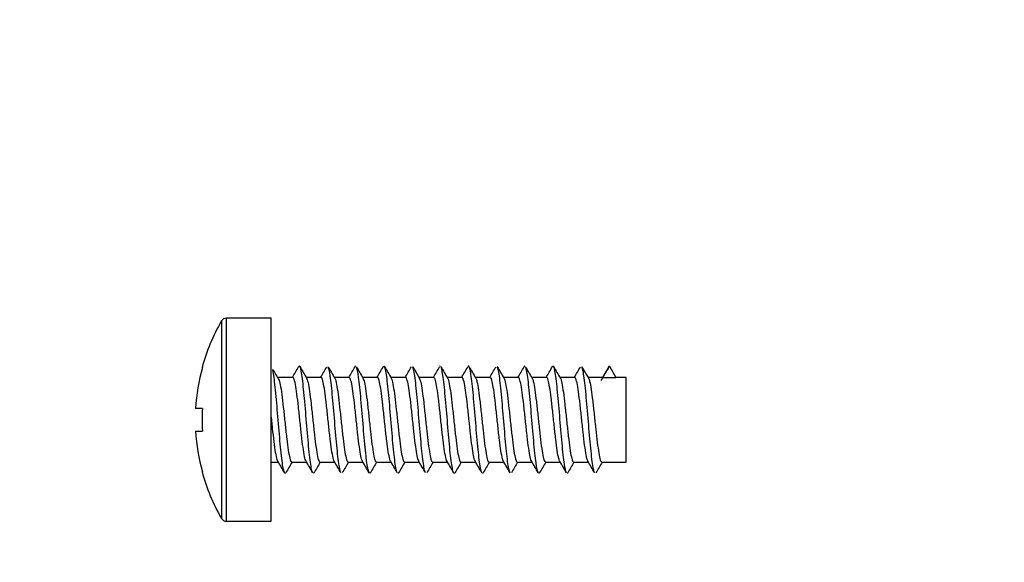
# Model space of a CAD drawing. Units: millimetres. Extents: x -338 to 1530, y 0 to 1778.
# Drawn here: x 454 to 489, y 1570 to 1589 of the extents above; entities that cross this region are included whole.
import ezdxf
from ezdxf import colors
from ezdxf.entities.mleader import LeaderData, LeaderLine
from ezdxf.math import Vec2, Vec3

# ---------------------------------------------------------------- set-up
doc = ezdxf.new("R2010")
doc.units = ezdxf.units.MM
doc.layers.add('DV6_Défaut', color=7, linetype='Continuous')
doc.layers.add('Défaut', color=7, linetype='Continuous')

# ---------------------------------------------------------------- blocks, each defined once
blk = doc.blocks.new('_DOT')
at = {"color": 0}
blk.add_line((0, 0), (-1, 0), dxfattribs=at)
at = {"color": 0, "const_width": 0.333}
blk.add_lwpolyline([(-0.1665, 0, 1), (0.1665, 0, 1)], format="xyb", close=True, dxfattribs=at)
blk = doc.blocks.new('SE5')
at = {"layer": 'DV6_Défaut', "color": 7, "linetype": 'Continuous'}
for p, q in [((461.233, 1578.479), (461.233, 1571.478)), ((461.406, 1571.379), (461.406, 1578.579)), ((462.992, 1578.579), (461.406, 1578.579)), ((462.992, 1571.379), (462.992, 1578.579)), ((460.554, 1576.829), (460.542, 1576.829)), ((474.762, 1576.479), (474.992, 1576.879)), ((474.992, 1576.879), (475.223, 1576.479)), ((463.762, 1576.479), (463.223, 1576.479)), ((464.762, 1576.479), (464.237, 1576.479)), ((465.763, 1576.479), (465.237, 1576.479)), ((466.763, 1576.479), (466.237, 1576.479)), ((467.762, 1576.479), (467.237, 1576.479)), ((468.763, 1576.479), (468.237, 1576.479)), ((469.762, 1576.479), (469.237, 1576.479)), ((470.763, 1576.479), (470.237, 1576.479)), ((471.762, 1576.479), (471.237, 1576.479)), ((472.762, 1576.479), (472.237, 1576.479)), ((473.763, 1576.479), (473.237, 1576.479)), ((474.762, 1576.479), (474.237, 1576.479)), ((474.762, 1576.479), (475.223, 1576.479)), ((475.592, 1576.479), (475.223, 1576.479)), ((475.592, 1573.479), (475.592, 1576.479)), ((460.554, 1575.379), (460.315, 1575.379)), ((460.315, 1574.579), (460.554, 1574.579)), ((462.992, 1573.479), (463.248, 1573.479)), ((463.722, 1573.479), (464.248, 1573.479)), ((464.723, 1573.479), (465.248, 1573.479)), ((465.722, 1573.479), (466.248, 1573.479)), ((466.723, 1573.479), (467.248, 1573.479)), ((467.722, 1573.479), (468.248, 1573.479)), ((468.722, 1573.479), (469.248, 1573.479)), ((469.722, 1573.479), (470.248, 1573.479)), ((470.722, 1573.479), (471.248, 1573.479)), ((471.722, 1573.479), (472.248, 1573.479)), ((472.722, 1573.479), (473.248, 1573.479)), ((473.722, 1573.479), (474.248, 1573.479)), ((474.723, 1573.479), (475.592, 1573.479)), ((460.554, 1573.129), (460.542, 1573.129)), ((461.406, 1571.379), (462.992, 1571.379))]:
    blk.add_line(p, q, dxfattribs=at)
for centre, radius, start, end in [((467.272, 1574.979), 6.98, 149.9024, 164.6305), ((461.406, 1578.379), 0.2, 90, 149.9024), ((467.272, 1574.979), 6.969, 164.6046, 176.7094), ((541.166, 1623.946), 91.262, 211.13318, 211.41699), ((312.752, 1664.551), 174.804, 329.74594, 329.89016), ((616.724, 1665.777), 176.71, 210.21061, 210.36385), ((315.767, 1663.39), 172.479, 329.74205, 329.88821), ((620.791, 1667.563), 180.259, 210.21089, 210.3608), ((325.282, 1658.443), 162.631, 329.73584, 329.89014), ((605.677, 1658.157), 161.601, 210.2048, 210.37216), ((310.609, 1667.563), 180.764, 329.74277, 329.88236), ((624.367, 1668.503), 182.094, 210.21696, 210.36565), ((317.341, 1664.232), 174.135, 329.73914, 329.88384), ((630.124, 1671.291), 187.608, 210.22135, 210.36535), ((327.182, 1659.084), 163.904, 329.73605, 329.8891), ((611.644, 1659.92), 165.052, 210.21514, 210.37898), ((308.832, 1670.332), 186.286, 329.74724, 329.88286), ((621.618, 1665.167), 175.447, 210.22042, 210.37472), ((314.658, 1667.516), 180.699, 329.74766, 329.88735), ((628.301, 1668.483), 182.027, 210.22182, 210.37022), ((333.156, 1657.325), 160.449, 329.7432, 329.89948), ((613.537, 1659.272), 163.77, 210.21407, 210.37919), ((318.141, 1666.635), 178.973, 329.75227, 329.89333), ((623.188, 1664.318), 173.785, 210.21602, 210.37181), ((322.28, 1664.813), 175.344, 329.74966, 329.89365), ((626.123, 1665.438), 176.021, 210.21403, 210.36752), ((397.038, 1623.615), 90.903, 328.68931, 328.97392), ((467.272, 1574.979), 6.73, 176.5928, 183.4072), ((467.272, 1574.979), 6.969, 183.2906, 195.3954), ((313.488, 1486.127), 173.373, 30.10843, 30.26447), ((616.314, 1484.128), 176.815, 149.64616, 149.78903), ((325.024, 1492.248), 161.189, 30.10602, 30.27363), ((602.292, 1492.903), 159.417, 149.63941, 149.79692), ((312.66, 1484.468), 176.652, 30.11399, 30.26677), ((620.87, 1482.636), 179.774, 149.64761, 149.7883), ((317.061, 1486.439), 172.721, 30.11474, 30.27133), ((627.593, 1479.287), 186.405, 149.6483, 149.78402), ((325.979, 1491.043), 163.563, 30.11178, 30.27694), ((609.886, 1490.202), 164.746, 149.63633, 149.78879), ((308.84, 1480.493), 184.546, 30.11905, 30.26528), ((622.45, 1483.435), 178.145, 149.63852, 149.78025), ((316.533, 1484.389), 176.802, 30.11547, 30.26845), ((630.101, 1479.547), 185.848, 149.64068, 149.77676), ((328.939, 1491.036), 163.6, 30.10694, 30.27208), ((612.846, 1490.209), 164.708, 149.63144, 149.784), ((311.393, 1480.261), 185.049, 30.11173, 30.2576), ((621.889, 1485.512), 174.022, 149.63601, 149.78102), ((318.179, 1483.632), 178.353, 30.1074, 30.25909), ((626.223, 1483.573), 177.879, 149.63988, 149.78183), ((336.508, 1493.711), 158.306, 30.09885, 30.26953), ((613.787, 1491.427), 162.317, 149.63494, 149.78977), ((322.577, 1485.025), 175.579, 30.10677, 30.26052), ((625.485, 1485.186), 174.701, 149.64269, 149.78733), ((467.272, 1574.979), 6.98, 195.3695, 210.0976), ((461.406, 1571.579), 0.2, 210.0976, 270)]:
    blk.add_arc(centre, radius, start, end, dxfattribs=at)
for points, knots in [([(463.516, 1573.1), (463.509, 1573.088), (463.474, 1573.052), (463.412, 1573.237), (463.328, 1573.959), (463.244, 1574.957), (463.16, 1575.961), (463.095, 1576.532), (463.058, 1576.721), (463.049, 1576.758)], [0, 0, 0, 0, 0.04334, 0.223131, 0.402922, 0.582712, 0.762503, 0.942294, 1, 1, 1, 1]), ([(464.468, 1573.101), (464.451, 1573.131), (464.407, 1573.292), (464.335, 1573.885), (464.251, 1574.87), (464.167, 1575.884), (464.083, 1576.653), (464.017, 1576.901), (463.978, 1576.876), (463.968, 1576.857)], [0, 0, 0, 0, 0.098175, 0.266184, 0.434192, 0.602201, 0.77021, 0.938218, 1, 1, 1, 1]), ([(465.468, 1573.1), (465.454, 1573.126), (465.412, 1573.267), (465.342, 1573.813), (465.258, 1574.782), (465.174, 1575.805), (465.093, 1576.573), (465.04, 1576.814), (465.016, 1576.858)], [0, 0, 0, 0, 0.094186, 0.279607, 0.465029, 0.65045, 0.835871, 1, 1, 1, 1]), ([(466.515, 1573.099), (466.488, 1573.051), (466.432, 1573.128), (466.349, 1573.743), (466.265, 1574.696), (466.181, 1575.725), (466.098, 1576.54), (466.043, 1576.807), (466.017, 1576.856)], [0, 0, 0, 0, 0.166273, 0.334493, 0.502714, 0.670934, 0.839154, 1, 1, 1, 1]), ([(467.468, 1573.101), (467.458, 1573.118), (467.421, 1573.225), (467.356, 1573.676), (467.272, 1574.609), (467.188, 1575.643), (467.104, 1576.497), (467.031, 1576.882), (466.986, 1576.888), (466.968, 1576.857)], [0, 0, 0, 0, 0.056074, 0.224179, 0.392285, 0.560391, 0.728497, 0.896602, 1, 1, 1, 1]), ([(468.468, 1573.1), (468.461, 1573.112), (468.426, 1573.203), (468.363, 1573.611), (468.279, 1574.524), (468.195, 1575.56), (468.111, 1576.439), (468.051, 1576.782), (468.019, 1576.851), (468.015, 1576.858)], [0, 0, 0, 0, 0.048412, 0.233634, 0.418856, 0.604078, 0.7893, 0.974521, 1, 1, 1, 1]), ([(469.515, 1573.1), (469.495, 1573.064), (469.446, 1573.09), (469.37, 1573.549), (469.286, 1574.439), (469.202, 1575.476), (469.118, 1576.378), (469.056, 1576.762), (469.022, 1576.846), (469.016, 1576.856)], [0, 0, 0, 0, 0.124034, 0.292218, 0.460402, 0.628587, 0.796771, 0.964955, 1, 1, 1, 1]), ([(470.467, 1573.102), (470.465, 1573.106), (470.435, 1573.169), (470.377, 1573.489), (470.293, 1574.355), (470.209, 1575.391), (470.125, 1576.315), (470.045, 1576.85), (469.993, 1576.9), (469.968, 1576.858)], [0, 0, 0, 0, 0.013572, 0.181801, 0.350031, 0.51826, 0.68649, 0.85472, 1, 1, 1, 1]), ([(471.468, 1573.1), (471.468, 1573.1), (471.44, 1573.151), (471.384, 1573.433), (471.3, 1574.273), (471.216, 1575.305), (471.132, 1576.249), (471.065, 1576.725), (471.026, 1576.839), (471.016, 1576.858)], [0, 0, 0, 0, 0.001934, 0.187239, 0.372545, 0.55785, 0.743155, 0.928461, 1, 1, 1, 1]), ([(471.992, 1576.879), (471.985, 1576.879), (471.977, 1576.872), (471.968, 1576.858), (471.967, 1576.856)], [0, 0, 0, 0, 0.8471363, 1, 1, 1, 1]), ([(472.516, 1573.1), (472.502, 1573.076), (472.46, 1573.065), (472.391, 1573.379), (472.307, 1574.192), (472.223, 1575.219), (472.139, 1576.18), (472.07, 1576.701), (472.029, 1576.833), (472.016, 1576.856)], [0, 0, 0, 0, 0.082482, 0.250502, 0.418522, 0.586542, 0.754563, 0.922583, 1, 1, 1, 1]), ([(473.467, 1573.102), (473.444, 1573.145), (473.393, 1573.373), (473.314, 1574.112), (473.23, 1575.132), (473.146, 1576.109), (473.062, 1576.78), (473.003, 1576.908), (472.972, 1576.863), (472.968, 1576.858)], [0, 0, 0, 0, 0.139653, 0.307822, 0.475991, 0.644159, 0.812328, 0.980497, 1, 1, 1, 1]), ([(474.468, 1573.1), (474.447, 1573.138), (474.398, 1573.342), (474.321, 1574.035), (474.237, 1575.044), (474.153, 1576.036), (474.079, 1576.655), (474.033, 1576.826), (474.016, 1576.857)], [0, 0, 0, 0, 0.140562, 0.326049, 0.511536, 0.697024, 0.882511, 1, 1, 1, 1]), ([(463.28, 1576.381), (463.297, 1576.325), (463.314, 1576.245), (463.33, 1576.147), (463.348, 1576.041), (463.367, 1575.91), (463.385, 1575.767), (463.402, 1575.623), (463.42, 1575.462), (463.438, 1575.297), (463.456, 1575.132), (463.475, 1574.958), (463.492, 1574.791), (463.51, 1574.623), (463.528, 1574.457), (463.546, 1574.306), (463.565, 1574.155), (463.582, 1574.016), (463.6, 1573.898), (463.618, 1573.781), (463.637, 1573.684), (463.654, 1573.614), (463.672, 1573.544), (463.69, 1573.499), (463.708, 1573.485), (463.713, 1573.481), (463.718, 1573.479), (463.722, 1573.479)], [0, 0, 0, 0, 0.113449, 0.113449, 0.113449, 0.235606, 0.235606, 0.235606, 0.35776, 0.35776, 0.35776, 0.479907, 0.479907, 0.479907, 0.602062, 0.602062, 0.602062, 0.724215, 0.724215, 0.724215, 0.846364, 0.846364, 0.846364, 0.968519, 0.968519, 0.968519, 1, 1, 1, 1]), ([(464.233, 1573.505), (464.215, 1573.536), (464.197, 1573.596), (464.179, 1573.68), (464.161, 1573.764), (464.143, 1573.875), (464.125, 1574.004), (464.107, 1574.132), (464.089, 1574.281), (464.071, 1574.439), (464.053, 1574.596), (464.035, 1574.766), (464.017, 1574.935), (463.999, 1575.104), (463.981, 1575.276), (463.963, 1575.437), (463.945, 1575.597), (463.927, 1575.751), (463.909, 1575.886), (463.891, 1576.02), (463.873, 1576.139), (463.855, 1576.232), (463.837, 1576.325), (463.819, 1576.394), (463.801, 1576.435), (463.788, 1576.464), (463.775, 1576.479), (463.762, 1576.479)], [0, 0, 0, 0, 0.1139973, 0.1139973, 0.1139973, 0.228802, 0.228802, 0.228802, 0.3436021, 0.3436021, 0.3436021, 0.4584035, 0.4584035, 0.4584035, 0.5732088, 0.5732088, 0.5732088, 0.6880077, 0.6880077, 0.6880077, 0.80281, 0.80281, 0.80281, 0.9176156, 0.9176156, 0.9176156, 1, 1, 1, 1]), ([(464.25, 1576.457), (464.267, 1576.429), (464.285, 1576.373), (464.302, 1576.294), (464.32, 1576.212), (464.338, 1576.104), (464.356, 1575.978), (464.374, 1575.852), (464.393, 1575.705), (464.41, 1575.549), (464.428, 1575.393), (464.446, 1575.223), (464.464, 1575.055), (464.482, 1574.886), (464.5, 1574.714), (464.518, 1574.552), (464.536, 1574.39), (464.555, 1574.234), (464.572, 1574.098), (464.59, 1573.961), (464.608, 1573.84), (464.626, 1573.744), (464.644, 1573.648), (464.662, 1573.575), (464.68, 1573.531), (464.694, 1573.496), (464.709, 1573.479), (464.723, 1573.479)], [0, 0, 0, 0, 0.111259, 0.111259, 0.111259, 0.225468, 0.225468, 0.225468, 0.339673, 0.339673, 0.339673, 0.453884, 0.453884, 0.453884, 0.56809, 0.56809, 0.56809, 0.682297, 0.682297, 0.682297, 0.796508, 0.796508, 0.796508, 0.910713, 0.910713, 0.910713, 1, 1, 1, 1]), ([(465.235, 1573.502), (465.225, 1573.518), (465.215, 1573.543), (465.205, 1573.575), (465.187, 1573.635), (465.169, 1573.723), (465.151, 1573.832), (465.133, 1573.94), (465.115, 1574.073), (465.097, 1574.219), (465.079, 1574.364), (465.061, 1574.527), (465.043, 1574.692), (465.025, 1574.858), (465.007, 1575.032), (464.989, 1575.199), (464.971, 1575.366), (464.953, 1575.531), (464.935, 1575.68), (464.917, 1575.829), (464.899, 1575.967), (464.881, 1576.081), (464.863, 1576.196), (464.845, 1576.29), (464.827, 1576.357), (464.809, 1576.424), (464.791, 1576.464), (464.773, 1576.475), (464.77, 1576.478), (464.766, 1576.479), (464.763, 1576.479)], [0, 0, 0, 0, 0.062885, 0.062885, 0.062885, 0.177256, 0.177256, 0.177256, 0.291623, 0.291623, 0.291623, 0.405995, 0.405995, 0.405995, 0.520364, 0.520364, 0.520364, 0.634732, 0.634732, 0.634732, 0.749105, 0.749105, 0.749105, 0.863472, 0.863472, 0.863472, 0.977841, 0.977841, 0.977841, 1, 1, 1, 1]), ([(465.25, 1576.456), (465.258, 1576.443), (465.266, 1576.424), (465.274, 1576.4), (465.292, 1576.346), (465.311, 1576.263), (465.328, 1576.159), (465.346, 1576.055), (465.364, 1575.926), (465.382, 1575.784), (465.4, 1575.641), (465.418, 1575.481), (465.436, 1575.316), (465.454, 1575.152), (465.473, 1574.979), (465.49, 1574.811), (465.508, 1574.643), (465.526, 1574.476), (465.544, 1574.324), (465.562, 1574.172), (465.58, 1574.031), (465.598, 1573.912), (465.616, 1573.794), (465.634, 1573.694), (465.652, 1573.622), (465.67, 1573.55), (465.688, 1573.504), (465.706, 1573.486), (465.712, 1573.481), (465.717, 1573.479), (465.722, 1573.479)], [0, 0, 0, 0, 0.051201, 0.051201, 0.051201, 0.165553, 0.165553, 0.165553, 0.279909, 0.279909, 0.279909, 0.394259, 0.394259, 0.394259, 0.508612, 0.508612, 0.508612, 0.622969, 0.622969, 0.622969, 0.737318, 0.737318, 0.737318, 0.851672, 0.851672, 0.851672, 0.966029, 0.966029, 0.966029, 1, 1, 1, 1]), ([(466.233, 1573.504), (466.233, 1573.505), (466.232, 1573.507), (466.231, 1573.508), (466.213, 1573.541), (466.195, 1573.604), (466.177, 1573.69), (466.159, 1573.776), (466.141, 1573.889), (466.123, 1574.019), (466.105, 1574.149), (466.087, 1574.299), (466.069, 1574.457), (466.051, 1574.616), (466.033, 1574.786), (466.015, 1574.955), (465.997, 1575.124), (465.979, 1575.296), (465.961, 1575.456), (465.943, 1575.616), (465.925, 1575.769), (465.907, 1575.902), (465.889, 1576.035), (465.871, 1576.152), (465.853, 1576.243), (465.835, 1576.334), (465.817, 1576.401), (465.799, 1576.439), (465.787, 1576.465), (465.775, 1576.479), (465.762, 1576.479)], [0, 0, 0, 0, 0.004882, 0.004882, 0.004882, 0.119548, 0.119548, 0.119548, 0.234217, 0.234217, 0.234217, 0.348889, 0.348889, 0.348889, 0.463554, 0.463554, 0.463554, 0.578224, 0.578224, 0.578224, 0.692895, 0.692895, 0.692895, 0.807561, 0.807561, 0.807561, 0.922232, 0.922232, 0.922232, 1, 1, 1, 1]), ([(466.251, 1576.455), (466.267, 1576.427), (466.284, 1576.375), (466.3, 1576.303), (466.318, 1576.224), (466.336, 1576.117), (466.354, 1575.993), (466.372, 1575.869), (466.39, 1575.723), (466.408, 1575.567), (466.426, 1575.412), (466.444, 1575.243), (466.462, 1575.075), (466.48, 1574.906), (466.498, 1574.734), (466.516, 1574.571), (466.534, 1574.409), (466.552, 1574.252), (466.57, 1574.114), (466.588, 1573.976), (466.606, 1573.853), (466.624, 1573.755), (466.642, 1573.658), (466.66, 1573.583), (466.678, 1573.536), (466.693, 1573.498), (466.708, 1573.479), (466.723, 1573.479)], [0, 0, 0, 0, 0.1043426, 0.1043426, 0.1043426, 0.2188602, 0.2188602, 0.2188602, 0.3333815, 0.3333815, 0.3333815, 0.4479057, 0.4479057, 0.4479057, 0.5624234, 0.5624234, 0.5624234, 0.6769456, 0.6769456, 0.6769456, 0.7914683, 0.7914683, 0.7914683, 0.9059866, 0.9059866, 0.9059866, 1, 1, 1, 1]), ([(467.233, 1573.504), (467.223, 1573.521), (467.213, 1573.548), (467.203, 1573.583), (467.185, 1573.644), (467.167, 1573.734), (467.149, 1573.845), (467.131, 1573.955), (467.113, 1574.089), (467.095, 1574.236), (467.077, 1574.383), (467.059, 1574.546), (467.041, 1574.712), (467.023, 1574.878), (467.005, 1575.052), (466.987, 1575.218), (466.969, 1575.385), (466.951, 1575.549), (466.933, 1575.698), (466.915, 1575.846), (466.897, 1575.982), (466.879, 1576.095), (466.861, 1576.208), (466.843, 1576.3), (466.825, 1576.365), (466.807, 1576.429), (466.789, 1576.468), (466.771, 1576.477), (466.768, 1576.478), (466.765, 1576.479), (466.763, 1576.479)], [0, 0, 0, 0, 0.064744, 0.064744, 0.064744, 0.179437, 0.179437, 0.179437, 0.294123, 0.294123, 0.294123, 0.408812, 0.408812, 0.408812, 0.523505, 0.523505, 0.523505, 0.638191, 0.638191, 0.638191, 0.752881, 0.752881, 0.752881, 0.867573, 0.867573, 0.867573, 0.98226, 0.98226, 0.98226, 1, 1, 1, 1]), ([(467.251, 1576.455), (467.258, 1576.443), (467.265, 1576.427), (467.272, 1576.406), (467.29, 1576.354), (467.308, 1576.274), (467.326, 1576.171), (467.344, 1576.069), (467.362, 1575.942), (467.38, 1575.8), (467.398, 1575.659), (467.416, 1575.5), (467.434, 1575.336), (467.452, 1575.172), (467.47, 1574.999), (467.488, 1574.831), (467.506, 1574.663), (467.524, 1574.495), (467.542, 1574.342), (467.56, 1574.189), (467.578, 1574.047), (467.596, 1573.927), (467.614, 1573.806), (467.632, 1573.705), (467.65, 1573.631), (467.668, 1573.557), (467.686, 1573.508), (467.704, 1573.489), (467.71, 1573.482), (467.716, 1573.479), (467.722, 1573.479)], [0, 0, 0, 0, 0.0455129, 0.0455129, 0.0455129, 0.1600081, 0.1600081, 0.1600081, 0.2745041, 0.2745041, 0.2745041, 0.3889954, 0.3889954, 0.3889954, 0.5034913, 0.5034913, 0.5034913, 0.6179853, 0.6179853, 0.6179853, 0.7324774, 0.7324774, 0.7324774, 0.846974, 0.846974, 0.846974, 0.9614659, 0.9614659, 0.9614659, 1, 1, 1, 1]), ([(468.234, 1573.502), (468.233, 1573.505), (468.231, 1573.508), (468.229, 1573.512), (468.211, 1573.547), (468.193, 1573.612), (468.175, 1573.7), (468.157, 1573.789), (468.139, 1573.903), (468.121, 1574.034), (468.103, 1574.166), (468.085, 1574.317), (468.067, 1574.476), (468.049, 1574.635), (468.031, 1574.806), (468.013, 1574.975), (467.995, 1575.144), (467.977, 1575.315), (467.959, 1575.474), (467.941, 1575.634), (467.923, 1575.786), (467.905, 1575.917), (467.887, 1576.049), (467.869, 1576.164), (467.851, 1576.253), (467.833, 1576.342), (467.815, 1576.408), (467.797, 1576.444), (467.785, 1576.467), (467.774, 1576.479), (467.762, 1576.479)], [0, 0, 0, 0, 0.0119, 0.0119, 0.0119, 0.126281, 0.126281, 0.126281, 0.240659, 0.240659, 0.240659, 0.355042, 0.355042, 0.355042, 0.469421, 0.469421, 0.469421, 0.5838, 0.5838, 0.5838, 0.698183, 0.698183, 0.698183, 0.812561, 0.812561, 0.812561, 0.926941, 0.926941, 0.926941, 1, 1, 1, 1]), ([(468.249, 1576.458), (468.266, 1576.432), (468.282, 1576.382), (468.298, 1576.312), (468.316, 1576.235), (468.334, 1576.131), (468.352, 1576.008), (468.37, 1575.885), (468.388, 1575.74), (468.406, 1575.586), (468.424, 1575.431), (468.442, 1575.263), (468.46, 1575.095), (468.478, 1574.926), (468.496, 1574.753), (468.514, 1574.59), (468.532, 1574.427), (468.55, 1574.27), (468.568, 1574.13), (468.586, 1573.991), (468.604, 1573.867), (468.622, 1573.767), (468.64, 1573.667), (468.658, 1573.59), (468.676, 1573.542), (468.692, 1573.5), (468.707, 1573.479), (468.723, 1573.479)], [0, 0, 0, 0, 0.103449, 0.103449, 0.103449, 0.217513, 0.217513, 0.217513, 0.331582, 0.331582, 0.331582, 0.445647, 0.445647, 0.445647, 0.559712, 0.559712, 0.559712, 0.673782, 0.673782, 0.673782, 0.787845, 0.787845, 0.787845, 0.901912, 0.901912, 0.901912, 1, 1, 1, 1]), ([(469.234, 1573.502), (469.223, 1573.521), (469.212, 1573.55), (469.201, 1573.59), (469.183, 1573.654), (469.165, 1573.746), (469.147, 1573.858), (469.129, 1573.97), (469.111, 1574.106), (469.093, 1574.253), (469.075, 1574.401), (469.057, 1574.565), (469.039, 1574.732), (469.021, 1574.898), (469.003, 1575.072), (468.985, 1575.238), (468.967, 1575.404), (468.949, 1575.568), (468.931, 1575.715), (468.913, 1575.862), (468.895, 1575.997), (468.877, 1576.108), (468.859, 1576.219), (468.841, 1576.31), (468.823, 1576.372), (468.805, 1576.435), (468.787, 1576.471), (468.769, 1576.478), (468.767, 1576.478), (468.765, 1576.479), (468.763, 1576.479)], [0, 0, 0, 0, 0.070836, 0.070836, 0.070836, 0.185326, 0.185326, 0.185326, 0.299817, 0.299817, 0.299817, 0.414303, 0.414303, 0.414303, 0.528794, 0.528794, 0.528794, 0.643283, 0.643283, 0.643283, 0.757769, 0.757769, 0.757769, 0.87226, 0.87226, 0.87226, 0.986748, 0.986748, 0.986748, 1, 1, 1, 1]), ([(469.252, 1576.453), (469.258, 1576.443), (469.264, 1576.429), (469.27, 1576.412), (469.288, 1576.362), (469.306, 1576.284), (469.324, 1576.183), (469.342, 1576.082), (469.36, 1575.957), (469.378, 1575.817), (469.396, 1575.677), (469.414, 1575.519), (469.432, 1575.355), (469.45, 1575.192), (469.468, 1575.019), (469.486, 1574.85), (469.504, 1574.682), (469.522, 1574.514), (469.54, 1574.36), (469.558, 1574.207), (469.576, 1574.063), (469.594, 1573.941), (469.612, 1573.819), (469.63, 1573.716), (469.648, 1573.64), (469.666, 1573.564), (469.684, 1573.513), (469.702, 1573.491), (469.709, 1573.483), (469.716, 1573.479), (469.722, 1573.479)], [0, 0, 0, 0, 0.03874, 0.03874, 0.03874, 0.153505, 0.153505, 0.153505, 0.268264, 0.268264, 0.268264, 0.383027, 0.383027, 0.383027, 0.497792, 0.497792, 0.497792, 0.612551, 0.612551, 0.612551, 0.727314, 0.727314, 0.727314, 0.842079, 0.842079, 0.842079, 0.956838, 0.956838, 0.956838, 1, 1, 1, 1]), ([(470.233, 1573.505), (470.231, 1573.509), (470.229, 1573.512), (470.227, 1573.516), (470.209, 1573.554), (470.191, 1573.621), (470.173, 1573.711), (470.155, 1573.801), (470.137, 1573.917), (470.119, 1574.05), (470.101, 1574.183), (470.083, 1574.335), (470.065, 1574.495), (470.047, 1574.655), (470.029, 1574.826), (470.011, 1574.995), (469.993, 1575.164), (469.975, 1575.335), (469.957, 1575.493), (469.939, 1575.652), (469.921, 1575.803), (469.903, 1575.933), (469.885, 1576.063), (469.867, 1576.177), (469.849, 1576.264), (469.831, 1576.351), (469.813, 1576.414), (469.795, 1576.448), (469.784, 1576.468), (469.773, 1576.479), (469.762, 1576.479)], [0, 0, 0, 0, 0.01252, 0.01252, 0.01252, 0.127358, 0.127358, 0.127358, 0.242188, 0.242188, 0.242188, 0.357023, 0.357023, 0.357023, 0.47186, 0.47186, 0.47186, 0.586691, 0.586691, 0.586691, 0.701526, 0.701526, 0.701526, 0.816362, 0.816362, 0.816362, 0.931194, 0.931194, 0.931194, 1, 1, 1, 1]), ([(470.25, 1576.456), (470.266, 1576.431), (470.281, 1576.385), (470.296, 1576.321), (470.314, 1576.246), (470.332, 1576.143), (470.35, 1576.022), (470.368, 1575.901), (470.386, 1575.757), (470.404, 1575.604), (470.422, 1575.45), (470.44, 1575.283), (470.458, 1575.115), (470.476, 1574.946), (470.494, 1574.773), (470.512, 1574.61), (470.53, 1574.446), (470.548, 1574.287), (470.566, 1574.147), (470.584, 1574.006), (470.602, 1573.88), (470.62, 1573.779), (470.638, 1573.678), (470.656, 1573.598), (470.674, 1573.548), (470.69, 1573.502), (470.706, 1573.479), (470.723, 1573.479)], [0, 0, 0, 0, 0.096979, 0.096979, 0.096979, 0.211304, 0.211304, 0.211304, 0.325631, 0.325631, 0.325631, 0.439953, 0.439953, 0.439953, 0.554279, 0.554279, 0.554279, 0.668604, 0.668604, 0.668604, 0.782926, 0.782926, 0.782926, 0.897253, 0.897253, 0.897253, 1, 1, 1, 1]), ([(471.235, 1573.501), (471.223, 1573.521), (471.211, 1573.553), (471.199, 1573.598), (471.181, 1573.664), (471.162, 1573.757), (471.145, 1573.871), (471.127, 1573.985), (471.109, 1574.122), (471.091, 1574.271), (471.073, 1574.42), (471.055, 1574.584), (471.037, 1574.751), (471.019, 1574.918), (471.001, 1575.092), (470.983, 1575.258), (470.965, 1575.424), (470.947, 1575.586), (470.929, 1575.732), (470.911, 1575.878), (470.893, 1576.012), (470.875, 1576.121), (470.857, 1576.23), (470.839, 1576.319), (470.821, 1576.379), (470.803, 1576.44), (470.785, 1576.474), (470.767, 1576.478), (470.765, 1576.479), (470.764, 1576.479), (470.763, 1576.479)], [0, 0, 0, 0, 0.077164, 0.077164, 0.077164, 0.191417, 0.191417, 0.191417, 0.305674, 0.305674, 0.305674, 0.419927, 0.419927, 0.419927, 0.534181, 0.534181, 0.534181, 0.648438, 0.648438, 0.648438, 0.76269, 0.76269, 0.76269, 0.876945, 0.876945, 0.876945, 0.991203, 0.991203, 0.991203, 1, 1, 1, 1]), ([(471.25, 1576.456), (471.256, 1576.446), (471.262, 1576.433), (471.268, 1576.418), (471.286, 1576.37), (471.304, 1576.294), (471.322, 1576.195), (471.34, 1576.096), (471.358, 1575.972), (471.376, 1575.833), (471.394, 1575.695), (471.412, 1575.537), (471.43, 1575.374), (471.448, 1575.212), (471.466, 1575.039), (471.484, 1574.87), (471.502, 1574.702), (471.52, 1574.533), (471.538, 1574.379), (471.556, 1574.224), (471.574, 1574.079), (471.592, 1573.955), (471.61, 1573.832), (471.628, 1573.727), (471.646, 1573.649), (471.664, 1573.571), (471.682, 1573.518), (471.7, 1573.494), (471.708, 1573.484), (471.715, 1573.479), (471.722, 1573.479)], [0, 0, 0, 0, 0.03754, 0.03754, 0.03754, 0.151906, 0.151906, 0.151906, 0.266269, 0.266269, 0.266269, 0.380637, 0.380637, 0.380637, 0.495001, 0.495001, 0.495001, 0.609365, 0.609365, 0.609365, 0.723733, 0.723733, 0.723733, 0.838096, 0.838096, 0.838096, 0.95246, 0.95246, 0.95246, 1, 1, 1, 1]), ([(472.234, 1573.503), (472.231, 1573.508), (472.228, 1573.514), (472.225, 1573.521), (472.207, 1573.561), (472.189, 1573.63), (472.171, 1573.722), (472.153, 1573.814), (472.135, 1573.932), (472.117, 1574.066), (472.099, 1574.2), (472.08, 1574.353), (472.063, 1574.514), (472.045, 1574.674), (472.027, 1574.846), (472.009, 1575.015), (471.991, 1575.184), (471.973, 1575.354), (471.955, 1575.512), (471.937, 1575.67), (471.918, 1575.819), (471.901, 1575.948), (471.883, 1576.077), (471.865, 1576.189), (471.847, 1576.274), (471.829, 1576.359), (471.811, 1576.42), (471.793, 1576.452), (471.783, 1576.47), (471.773, 1576.479), (471.762, 1576.479)], [0, 0, 0, 0, 0.019757, 0.019757, 0.019757, 0.134278, 0.134278, 0.134278, 0.248799, 0.248799, 0.248799, 0.363317, 0.363317, 0.363317, 0.477839, 0.477839, 0.477839, 0.592358, 0.592358, 0.592358, 0.706877, 0.706877, 0.706877, 0.8214, 0.8214, 0.8214, 0.935917, 0.935917, 0.935917, 1, 1, 1, 1]), ([(472.251, 1576.455), (472.265, 1576.431), (472.28, 1576.388), (472.294, 1576.33), (472.312, 1576.257), (472.33, 1576.156), (472.348, 1576.036), (472.366, 1575.917), (472.384, 1575.775), (472.402, 1575.622), (472.42, 1575.469), (472.438, 1575.302), (472.456, 1575.134), (472.474, 1574.966), (472.492, 1574.793), (472.51, 1574.629), (472.528, 1574.465), (472.546, 1574.305), (472.564, 1574.163), (472.582, 1574.022), (472.6, 1573.894), (472.618, 1573.791), (472.636, 1573.688), (472.654, 1573.607), (472.672, 1573.554), (472.689, 1573.504), (472.706, 1573.479), (472.723, 1573.479)], [0, 0, 0, 0, 0.091191, 0.091191, 0.091191, 0.20569, 0.20569, 0.20569, 0.320184, 0.320184, 0.320184, 0.43468, 0.43468, 0.43468, 0.54918, 0.54918, 0.54918, 0.663673, 0.663673, 0.663673, 0.778169, 0.778169, 0.778169, 0.892669, 0.892669, 0.892669, 1, 1, 1, 1]), ([(473.233, 1573.504), (473.221, 1573.525), (473.209, 1573.559), (473.197, 1573.606), (473.179, 1573.673), (473.16, 1573.769), (473.143, 1573.885), (473.125, 1574), (473.106, 1574.139), (473.089, 1574.289), (473.071, 1574.438), (473.053, 1574.604), (473.035, 1574.771), (473.017, 1574.938), (472.998, 1575.112), (472.981, 1575.277), (472.963, 1575.443), (472.945, 1575.605), (472.927, 1575.75), (472.909, 1575.894), (472.891, 1576.026), (472.873, 1576.134), (472.855, 1576.242), (472.836, 1576.328), (472.819, 1576.386), (472.801, 1576.445), (472.783, 1576.476), (472.765, 1576.479), (472.764, 1576.479), (472.763, 1576.479), (472.763, 1576.479)], [0, 0, 0, 0, 0.0781856, 0.0781856, 0.0781856, 0.1928577, 0.1928577, 0.1928577, 0.3075338, 0.3075338, 0.3075338, 0.4222123, 0.4222123, 0.4222123, 0.5368847, 0.5368847, 0.5368847, 0.6515617, 0.6515617, 0.6515617, 0.7662385, 0.7662385, 0.7662385, 0.8809115, 0.8809115, 0.8809115, 0.9955891, 0.9955891, 0.9955891, 1, 1, 1, 1]), ([(473.251, 1576.455), (473.256, 1576.446), (473.261, 1576.436), (473.266, 1576.423), (473.284, 1576.378), (473.302, 1576.303), (473.32, 1576.206), (473.338, 1576.109), (473.356, 1575.987), (473.374, 1575.85), (473.392, 1575.712), (473.41, 1575.556), (473.428, 1575.394), (473.446, 1575.231), (473.464, 1575.059), (473.482, 1574.89), (473.5, 1574.722), (473.518, 1574.553), (473.536, 1574.397), (473.554, 1574.241), (473.572, 1574.095), (473.59, 1573.97), (473.608, 1573.845), (473.626, 1573.738), (473.644, 1573.658), (473.662, 1573.578), (473.68, 1573.523), (473.698, 1573.497), (473.706, 1573.485), (473.714, 1573.479), (473.722, 1573.479)], [0, 0, 0, 0, 0.031586, 0.031586, 0.031586, 0.1461166, 0.1461166, 0.1461166, 0.2606509, 0.2606509, 0.2606509, 0.3751882, 0.3751882, 0.3751882, 0.4897189, 0.4897189, 0.4897189, 0.6042541, 0.6042541, 0.6042541, 0.71879, 0.71879, 0.71879, 0.8333212, 0.8333212, 0.8333212, 0.9478571, 0.9478571, 0.9478571, 1, 1, 1, 1]), ([(474.234, 1573.502), (474.23, 1573.509), (474.227, 1573.517), (474.223, 1573.526), (474.205, 1573.568), (474.186, 1573.639), (474.168, 1573.733), (474.151, 1573.827), (474.133, 1573.946), (474.115, 1574.082), (474.097, 1574.217), (474.078, 1574.372), (474.061, 1574.533), (474.043, 1574.694), (474.024, 1574.866), (474.006, 1575.035), (473.989, 1575.204), (473.971, 1575.373), (473.953, 1575.53), (473.935, 1575.687), (473.916, 1575.836), (473.899, 1575.963), (473.881, 1576.091), (473.862, 1576.201), (473.844, 1576.284), (473.826, 1576.367), (473.809, 1576.426), (473.791, 1576.456), (473.781, 1576.471), (473.772, 1576.479), (473.762, 1576.479)], [0, 0, 0, 0, 0.0249265, 0.0249265, 0.0249265, 0.1393714, 0.1393714, 0.1393714, 0.2538204, 0.2538204, 0.2538204, 0.3682636, 0.3682636, 0.3682636, 0.4827096, 0.4827096, 0.4827096, 0.5971591, 0.5971591, 0.5971591, 0.7116018, 0.7116018, 0.7116018, 0.8260487, 0.8260487, 0.8260487, 0.9404977, 0.9404977, 0.9404977, 1, 1, 1, 1]), ([(474.25, 1576.457), (474.264, 1576.434), (474.278, 1576.394), (474.292, 1576.339), (474.31, 1576.267), (474.328, 1576.168), (474.346, 1576.05), (474.364, 1575.932), (474.382, 1575.792), (474.4, 1575.64), (474.418, 1575.488), (474.436, 1575.322), (474.454, 1575.154), (474.472, 1574.987), (474.49, 1574.813), (474.508, 1574.648), (474.526, 1574.484), (474.544, 1574.323), (474.562, 1574.18), (474.58, 1574.037), (474.598, 1573.908), (474.616, 1573.803), (474.634, 1573.698), (474.652, 1573.615), (474.67, 1573.56), (474.687, 1573.507), (474.705, 1573.479), (474.723, 1573.479)], [0, 0, 0, 0, 0.088989, 0.088989, 0.088989, 0.203211, 0.203211, 0.203211, 0.317428, 0.317428, 0.317428, 0.43165, 0.43165, 0.43165, 0.54587, 0.54587, 0.54587, 0.660088, 0.660088, 0.660088, 0.77431, 0.77431, 0.77431, 0.888528, 0.888528, 0.888528, 1, 1, 1, 1]), ([(463.234, 1573.502), (463.225, 1573.517), (463.216, 1573.54), (463.207, 1573.568), (463.189, 1573.626), (463.171, 1573.712), (463.153, 1573.819), (463.135, 1573.926), (463.117, 1574.057), (463.099, 1574.202), (463.081, 1574.346), (463.063, 1574.508), (463.045, 1574.673), (463.028, 1574.836), (463.01, 1575.007), (462.992, 1575.172)], [0, 0, 0, 0, 0.111919, 0.111919, 0.111919, 0.334757, 0.334757, 0.334757, 0.5576, 0.5576, 0.5576, 0.78045, 0.78045, 0.78045, 1, 1, 1, 1]), ([(464.517, 1573.102), (464.512, 1573.093), (464.504, 1573.082), (464.495, 1573.079), (464.492, 1573.079)], [0, 0, 0, 0, 0.573809, 1, 1, 1, 1])]:
    blk.add_open_spline(points, degree=3, knots=knots, dxfattribs=at)
for points in [[(465.992, 1576.879), (465.984, 1576.878), (465.976, 1576.871), (465.968, 1576.856)], [(468.992, 1576.878), (468.984, 1576.878), (468.976, 1576.871), (468.967, 1576.856)], [(474.992, 1576.879), (474.973, 1576.879), (474.954, 1576.837), (474.935, 1576.758)], [(467.517, 1573.101), (467.508, 1573.086), (467.5, 1573.079), (467.492, 1573.079)], [(470.516, 1573.101), (470.508, 1573.087), (470.5, 1573.079), (470.492, 1573.079)], [(473.516, 1573.101), (473.508, 1573.086), (473.5, 1573.079), (473.492, 1573.079)]]:
    blk.add_open_spline(points, degree=3, dxfattribs=at)

msp = doc.modelspace()

# ---------------------------------------------------------------- block references
at = {"layer": 'Défaut'}
msp.add_blockref('SE5', (0, 0), dxfattribs=at)

# ---------------------------------------------------------------- leaders
at = {"layer": 'Défaut', "color": 7, "linetype": 'Continuous'}
ml = msp.add_multileader_mtext('Standard', dxfattribs=at)
ml.set_content('{\\pxsm0.9;\\fSolid Edge ISO|b1||i0||c0|p34;\\W1.;28/04/2021\\P}', color=256)
ml.set_leader_properties()
ml.set_arrow_properties(name='DOT')
ml.build(insert=Vec2(0, 0))
ml.multileader.update_dxf_attribs({"leader_type": 0, "dogleg_length": 0, "arrow_head_size": 12})
ctx = ml.context
ctx.base_point, ctx.char_height, ctx.arrow_head_size, ctx.landing_gap_size = Vec3(1104.161, 1771.127), 12, 12, 4.2
notes = []
notes.append((ctx, [(0, (0, 0, 0), (0, 0), (1, 0), 1, [])]))
ctx.mtext.insert = Vec3(1106.161, 1777.247)
for ctx, leaders in notes:
    for number, flags, end, landing, length, lines in leaders:
        leader = LeaderData()
        leader.index, (leader.has_last_leader_line, leader.has_dogleg_vector, leader.attachment_direction) = number, flags
        leader.last_leader_point, leader.dogleg_vector, leader.dogleg_length = Vec3(end), Vec3(landing), length
        for number, points, colour, breaks in lines:
            line = LeaderLine()
            line.index, line.vertices, line.color, line.breaks = number, Vec3.list(points), colors.encode_raw_color(colour), breaks
            leader.lines.append(line)
        ctx.leaders.append(leader)

doc.saveas('drawing.dxf')
